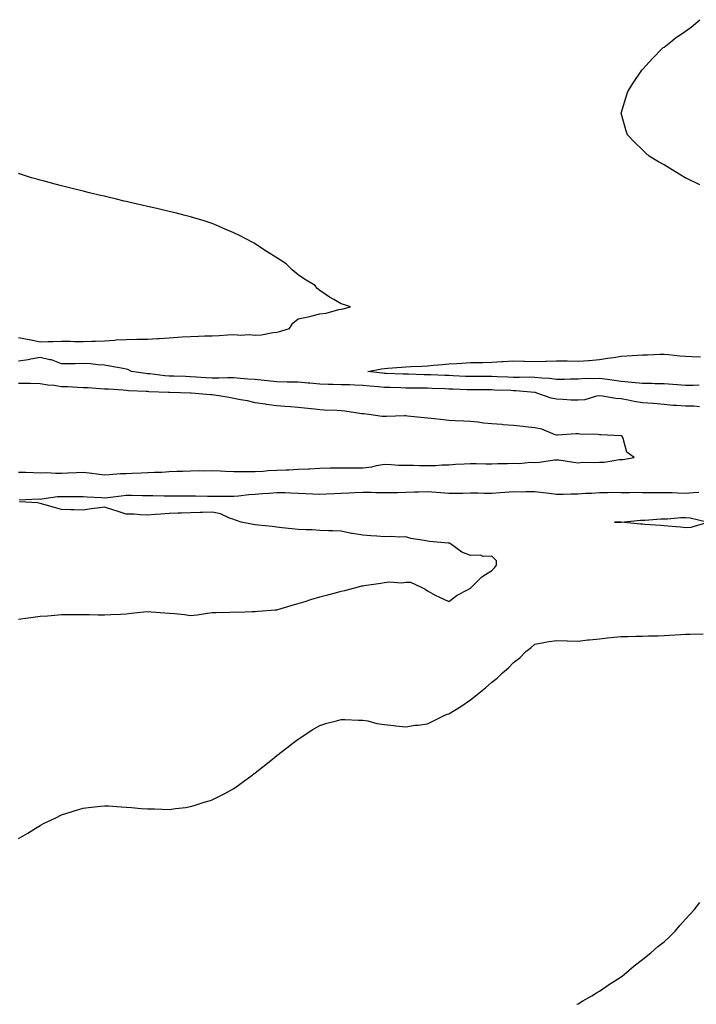
# Model space of a CAD drawing. Units: inches. Extents: x 1023923 to 1026563, y 7303178 to 7305818.
# Drawn here: x 1025269 to 1025583, y 7303178 to 7303635 of the extents above; entities that cross this region are included whole.
import ezdxf

# ---------------------------------------------------------------- set-up
doc = ezdxf.new("R2010")
doc.units = ezdxf.units.IN
doc.header["$MEASUREMENT"] = 0
doc.layers.add('Contour_10237303', color=7, linetype='Continuous', true_color=0xb063be)

msp = doc.modelspace()

# ---------------------------------------------------------------- linework, layer by layer
at = {"layer": 'Contour_10237303'}
for points in [[(1025584.69, 7303558.56, 3191), (1025578.3, 7303561.66, 3191), (1025578.05, 7303561.79, 3191), (1025577.95, 7303561.83, 3191), (1025577.78, 7303561.92, 3191), (1025571.74, 7303565.6, 3191), (1025568.05, 7303567.88, 3191), (1025565.49, 7303569.36, 3191), (1025561.12, 7303571.92, 3191), (1025559.53, 7303573.39, 3191), (1025558.05, 7303574.9, 3191), (1025554.44, 7303578.31, 3191), (1025550.98, 7303581.92, 3191), (1025550.3, 7303584.18, 3191), (1025548.05, 7303591.92, 3191), (1025550.41, 7303599.55, 3191), (1025551.17, 7303601.92, 3191), (1025553.79, 7303606.19, 3191), (1025557.09, 7303610.96, 3191), (1025557.74, 7303611.92, 3191), (1025557.89, 7303612.08, 3191), (1025558.05, 7303612.2, 3191), (1025562.62, 7303617.35, 3191), (1025567.13, 7303621.92, 3191), (1025567.62, 7303622.35, 3191), (1025568.05, 7303622.63, 3191), (1025571.23, 7303625.1, 3191), (1025573.26, 7303626.71, 3191), (1025578.05, 7303629.98, 3191), (1025579.14, 7303630.83, 3191), (1025580.55, 7303631.92, 3191), (1025584.63, 7303635.34, 3191)], [(1025268.05, 7303487.72, 3192), (1025272.99, 7303486.86, 3192), (1025273.17, 7303486.79, 3192), (1025278.05, 7303485.69, 3192), (1025281.92, 7303485.8, 3192), (1025284.05, 7303485.91, 3192), (1025288.05, 7303486.01, 3192), (1025292.15, 7303486.01, 3192), (1025294.03, 7303485.94, 3192), (1025298.05, 7303485.94, 3192), (1025302.21, 7303486.09, 3192), (1025303.89, 7303486.08, 3192), (1025308.05, 7303486.24, 3192), (1025312.66, 7303486.52, 3192), (1025313.4, 7303486.58, 3192), (1025318.05, 7303486.86, 3192), (1025323.03, 7303486.9, 3192), (1025323.07, 7303486.91, 3192), (1025328.05, 7303486.94, 3192), (1025332.68, 7303487.3, 3192), (1025333.4, 7303487.28, 3192), (1025338.05, 7303487.58, 3192), (1025342.07, 7303487.9, 3192), (1025344.09, 7303487.96, 3192), (1025348.05, 7303488.24, 3192), (1025351.7, 7303488.27, 3192), (1025354.65, 7303488.51, 3192), (1025358.05, 7303488.54, 3192), (1025361.35, 7303488.62, 3192), (1025365.1, 7303488.96, 3192), (1025368.05, 7303489.05, 3192), (1025371.16, 7303488.81, 3192), (1025375.3, 7303489.17, 3192), (1025378.05, 7303488.87, 3192), (1025380.96, 7303489, 3192), (1025386.19, 7303490.06, 3192), (1025388.05, 7303490.18, 3192), (1025389.38, 7303490.58, 3192), (1025393.99, 7303491.92, 3192), (1025395.57, 7303494.39, 3192), (1025398.05, 7303496.46, 3192), (1025402.6, 7303497.38, 3192), (1025403.83, 7303497.69, 3192), (1025408.05, 7303498.65, 3192), (1025410.96, 7303499, 3192), (1025416.84, 7303500.72, 3192), (1025418.05, 7303500.9, 3192), (1025418.95, 7303501.03, 3192), (1025422.31, 7303501.92, 3192), (1025419.14, 7303503.01, 3192), (1025418.05, 7303503.38, 3192), (1025414.63, 7303505.34, 3192), (1025412.58, 7303506.45, 3192), (1025408.05, 7303509.54, 3192), (1025406.76, 7303510.63, 3192), (1025405.84, 7303511.92, 3192), (1025400.9, 7303514.77, 3192), (1025398.05, 7303516.82, 3192), (1025395.26, 7303519.13, 3192), (1025392.39, 7303521.92, 3192), (1025389.73, 7303523.6, 3192), (1025388.05, 7303524.71, 3192), (1025383.64, 7303527.5, 3192), (1025380.06, 7303529.9, 3192), (1025378.05, 7303531.25, 3192), (1025377.64, 7303531.5, 3192), (1025376.98, 7303531.92, 3192), (1025371, 7303534.87, 3192), (1025368.05, 7303536.37, 3192), (1025364.16, 7303538.03, 3192), (1025360.26, 7303539.7, 3192), (1025358.05, 7303540.65, 3192), (1025357.09, 7303540.97, 3192), (1025354.3, 7303541.92, 3192), (1025349.5, 7303543.38, 3192), (1025348.05, 7303543.8, 3192), (1025345.55, 7303544.42, 3192), (1025341.55, 7303545.42, 3192), (1025338.05, 7303546.31, 3192), (1025333.5, 7303547.36, 3192), (1025332.33, 7303547.63, 3192), (1025328.05, 7303548.62, 3192), (1025325.35, 7303549.23, 3192), (1025319.38, 7303550.6, 3192), (1025318.05, 7303550.9, 3192), (1025317.23, 7303551.09, 3192), (1025313.6, 7303551.92, 3192), (1025309.16, 7303553.03, 3192), (1025308.05, 7303553.31, 3192), (1025306.23, 7303553.74, 3192), (1025301.06, 7303554.93, 3192), (1025298.05, 7303555.65, 3192), (1025293.05, 7303556.92, 3192), (1025288.05, 7303558.2, 3192), (1025285.12, 7303558.98, 3192), (1025279.5, 7303560.47, 3192), (1025278.05, 7303560.86, 3192), (1025277.21, 7303561.08, 3192), (1025274.09, 7303561.92, 3192), (1025269.53, 7303563.39, 3192), (1025268.05, 7303563.9, 3192)], [(1025584.38, 7303465.6, 3191), (1025581.6, 7303465.47, 3191), (1025578.05, 7303465.42, 3191), (1025574.3, 7303465.66, 3191), (1025572.07, 7303465.94, 3191), (1025568.05, 7303466.18, 3191), (1025563.73, 7303466.24, 3191), (1025562.42, 7303466.3, 3191), (1025558.05, 7303466.35, 3191), (1025553.13, 7303466.84, 3191), (1025552.99, 7303466.86, 3191), (1025548.05, 7303467.32, 3191), (1025543.97, 7303467.84, 3191), (1025541.76, 7303468.22, 3191), (1025538.05, 7303468.73, 3191), (1025534.59, 7303468.46, 3191), (1025531.31, 7303468.66, 3191), (1025528.05, 7303468.33, 3191), (1025524.51, 7303468.38, 3191), (1025521.74, 7303468.23, 3191), (1025518.05, 7303468.27, 3191), (1025514.87, 7303468.73, 3191), (1025511.17, 7303468.8, 3191), (1025508.05, 7303469.16, 3191), (1025505.37, 7303469.25, 3191), (1025500.86, 7303469.11, 3191), (1025498.05, 7303469.2, 3191), (1025495.41, 7303469.28, 3191), (1025490.49, 7303469.48, 3191), (1025488.05, 7303469.57, 3191), (1025485.71, 7303469.58, 3191), (1025480.39, 7303469.57, 3191), (1025478.05, 7303469.58, 3191), (1025475.8, 7303469.67, 3191), (1025470.02, 7303469.95, 3191), (1025468.05, 7303470.03, 3191), (1025466.23, 7303470.09, 3191), (1025459.61, 7303470.36, 3191), (1025458.05, 7303470.42, 3191), (1025456.57, 7303470.45, 3191), (1025449.3, 7303470.68, 3191), (1025448.05, 7303470.7, 3191), (1025446.86, 7303470.74, 3191), (1025438.93, 7303471.03, 3191), (1025438.05, 7303471.06, 3191), (1025437.27, 7303471.14, 3191), (1025430.45, 7303471.92, 3191), (1025436.74, 7303473.22, 3191), (1025438.05, 7303473.36, 3191), (1025439.63, 7303473.5, 3191), (1025446.06, 7303473.92, 3191), (1025448.05, 7303474.11, 3191), (1025450.3, 7303474.18, 3191), (1025455.49, 7303474.47, 3191), (1025458.05, 7303474.54, 3191), (1025460.96, 7303474.83, 3191), (1025464.87, 7303475.11, 3191), (1025468.05, 7303475.45, 3191), (1025471.8, 7303475.67, 3191), (1025474.1, 7303475.87, 3191), (1025478.05, 7303476.09, 3191), (1025482.31, 7303476.18, 3191), (1025483.79, 7303476.18, 3191), (1025488.05, 7303476.28, 3191), (1025492.7, 7303476.57, 3191), (1025493.34, 7303476.62, 3191), (1025498.05, 7303476.91, 3191), (1025502.91, 7303476.78, 3191), (1025503.21, 7303476.76, 3191), (1025508.05, 7303476.63, 3191), (1025512.91, 7303476.77, 3191), (1025513.19, 7303476.78, 3191), (1025518.05, 7303476.94, 3191), (1025522.97, 7303476.85, 3191), (1025523.13, 7303476.84, 3191), (1025528.05, 7303476.74, 3191), (1025532.87, 7303477.09, 3191), (1025533.25, 7303477.11, 3191), (1025538.05, 7303477.43, 3191), (1025541.8, 7303478.18, 3191), (1025544.55, 7303478.41, 3191), (1025548.05, 7303479, 3191), (1025550.76, 7303479.21, 3191), (1025555.61, 7303479.47, 3191), (1025558.05, 7303479.65, 3191), (1025560.3, 7303479.68, 3191), (1025566.14, 7303480, 3191), (1025568.05, 7303480.02, 3191), (1025570.1, 7303479.87, 3191), (1025575.32, 7303479.19, 3191), (1025578.05, 7303479.01, 3191), (1025581, 7303478.96, 3191), (1025584.92, 7303478.8, 3191)], [(1025584.42, 7303455.55, 3192), (1025581.88, 7303455.75, 3192), (1025578.05, 7303455.78, 3192), (1025573.83, 7303456.15, 3192), (1025572.31, 7303456.18, 3192), (1025568.05, 7303456.6, 3192), (1025563.13, 7303457, 3192), (1025562.97, 7303457.01, 3192), (1025558.05, 7303457.4, 3192), (1025554.16, 7303458.03, 3192), (1025551.37, 7303458.6, 3192), (1025548.05, 7303459.19, 3192), (1025545.55, 7303459.43, 3192), (1025539.48, 7303460.49, 3192), (1025538.05, 7303460.66, 3192), (1025536.6, 7303460.47, 3192), (1025531.16, 7303458.8, 3192), (1025528.05, 7303458.55, 3192), (1025524.81, 7303458.67, 3192), (1025520.98, 7303458.99, 3192), (1025518.05, 7303459.11, 3192), (1025515.63, 7303459.51, 3192), (1025508.97, 7303461.92, 3192), (1025508.23, 7303462.1, 3192), (1025508.05, 7303462.12, 3192), (1025507.84, 7303462.13, 3192), (1025499.12, 7303462.99, 3192), (1025498.05, 7303463.02, 3192), (1025496.9, 7303463.07, 3192), (1025489.42, 7303463.29, 3192), (1025488.05, 7303463.34, 3192), (1025486.62, 7303463.35, 3192), (1025479.53, 7303463.4, 3192), (1025478.05, 7303463.4, 3192), (1025476.49, 7303463.47, 3192), (1025469.87, 7303463.73, 3192), (1025468.05, 7303463.8, 3192), (1025466.1, 7303463.87, 3192), (1025460.2, 7303464.08, 3192), (1025458.05, 7303464.16, 3192), (1025455.78, 7303464.19, 3192), (1025450.32, 7303464.19, 3192), (1025448.05, 7303464.22, 3192), (1025445.67, 7303464.3, 3192), (1025440.57, 7303464.44, 3192), (1025438.05, 7303464.53, 3192), (1025435.16, 7303464.81, 3192), (1025431.27, 7303465.13, 3192), (1025428.05, 7303465.46, 3192), (1025424.4, 7303465.57, 3192), (1025421.8, 7303465.67, 3192), (1025418.05, 7303465.79, 3192), (1025414.05, 7303465.93, 3192), (1025412.09, 7303465.96, 3192), (1025408.05, 7303466.12, 3192), (1025403.48, 7303466.48, 3192), (1025402.66, 7303466.52, 3192), (1025398.05, 7303466.92, 3192), (1025393.17, 7303467.04, 3192), (1025392.93, 7303467.04, 3192), (1025388.05, 7303467.15, 3192), (1025383.69, 7303467.55, 3192), (1025382.23, 7303467.75, 3192), (1025378.05, 7303468.16, 3192), (1025374.55, 7303468.42, 3192), (1025371.23, 7303468.74, 3192), (1025368.05, 7303468.98, 3192), (1025365.16, 7303469.02, 3192), (1025361.1, 7303468.87, 3192), (1025358.05, 7303468.9, 3192), (1025355.18, 7303469.05, 3192), (1025350.63, 7303469.34, 3192), (1025348.05, 7303469.48, 3192), (1025345.67, 7303469.55, 3192), (1025340.26, 7303469.71, 3192), (1025338.05, 7303469.77, 3192), (1025336.06, 7303469.93, 3192), (1025329.14, 7303470.83, 3192), (1025328.05, 7303470.92, 3192), (1025327.13, 7303471, 3192), (1025320.49, 7303471.92, 3192), (1025318.93, 7303472.79, 3192), (1025318.05, 7303473.04, 3192), (1025316.7, 7303473.27, 3192), (1025310.57, 7303474.44, 3192), (1025308.05, 7303474.83, 3192), (1025304.94, 7303475.04, 3192), (1025301.59, 7303475.46, 3192), (1025298.05, 7303475.65, 3192), (1025294.42, 7303475.54, 3192), (1025291.7, 7303475.56, 3192), (1025288.05, 7303475.46, 3192), (1025283.4, 7303477.28, 3192), (1025282.64, 7303477.33, 3192), (1025278.05, 7303478.44, 3192), (1025273.83, 7303477.71, 3192), (1025272.62, 7303477.35, 3192), (1025268.05, 7303476.74, 3192)], [(1025268.05, 7303425.15, 3193), (1025271.25, 7303425.13, 3193), (1025275.04, 7303424.94, 3193), (1025278.05, 7303424.91, 3193), (1025281.08, 7303424.94, 3193), (1025285.34, 7303424.63, 3193), (1025288.05, 7303424.66, 3193), (1025291.04, 7303424.91, 3193), (1025295.02, 7303424.95, 3193), (1025298.05, 7303425.24, 3193), (1025300.96, 7303424.84, 3193), (1025305.67, 7303424.31, 3193), (1025308.05, 7303423.99, 3193), (1025310.16, 7303424.02, 3193), (1025315.47, 7303424.49, 3193), (1025318.05, 7303424.52, 3193), (1025320.8, 7303424.67, 3193), (1025325.12, 7303424.84, 3193), (1025328.05, 7303425.03, 3193), (1025331.29, 7303425.17, 3193), (1025334.73, 7303425.24, 3193), (1025338.05, 7303425.41, 3193), (1025341.68, 7303425.56, 3193), (1025344.38, 7303425.59, 3193), (1025348.05, 7303425.77, 3193), (1025352.01, 7303425.88, 3193), (1025354.12, 7303425.86, 3193), (1025358.05, 7303425.99, 3193), (1025361.94, 7303425.81, 3193), (1025364.26, 7303425.7, 3193), (1025368.05, 7303425.52, 3193), (1025371.68, 7303425.55, 3193), (1025374.51, 7303425.46, 3193), (1025378.05, 7303425.47, 3193), (1025381.76, 7303425.63, 3193), (1025384.03, 7303425.94, 3193), (1025388.05, 7303426.09, 3193), (1025392.41, 7303426.28, 3193), (1025393.67, 7303426.3, 3193), (1025398.05, 7303426.5, 3193), (1025402.87, 7303426.74, 3193), (1025403.23, 7303426.73, 3193), (1025408.05, 7303427.03, 3193), (1025412.87, 7303427.11, 3193), (1025413.25, 7303427.11, 3193), (1025418.05, 7303427.17, 3193), (1025422.74, 7303427.23, 3193), (1025423.34, 7303427.21, 3193), (1025428.05, 7303427.26, 3193), (1025432.25, 7303427.72, 3193), (1025434.44, 7303428.31, 3193), (1025438.05, 7303428.83, 3193), (1025441.21, 7303428.77, 3193), (1025444.59, 7303428.46, 3193), (1025448.05, 7303428.4, 3193), (1025451.57, 7303428.39, 3193), (1025454.38, 7303428.25, 3193), (1025458.05, 7303428.25, 3193), (1025461.76, 7303428.2, 3193), (1025464.73, 7303428.6, 3193), (1025468.05, 7303428.54, 3193), (1025471.16, 7303428.81, 3193), (1025475.16, 7303429.04, 3193), (1025478.05, 7303429.27, 3193), (1025480.75, 7303429.23, 3193), (1025485.22, 7303429.1, 3193), (1025488.05, 7303429.06, 3193), (1025490.76, 7303429.21, 3193), (1025495.3, 7303429.17, 3193), (1025498.05, 7303429.29, 3193), (1025500.75, 7303429.22, 3193), (1025505.9, 7303429.78, 3193), (1025508.05, 7303429.7, 3193), (1025510.22, 7303429.75, 3193), (1025517.05, 7303430.93, 3193), (1025518.05, 7303430.96, 3193), (1025519.12, 7303430.85, 3193), (1025525.88, 7303429.75, 3193), (1025528.05, 7303429.55, 3193), (1025530.14, 7303429.83, 3193), (1025535.73, 7303429.59, 3193), (1025538.05, 7303429.81, 3193), (1025540.16, 7303429.81, 3193), (1025547.25, 7303431.13, 3193), (1025548.05, 7303431.12, 3193), (1025548.83, 7303431.13, 3193), (1025554.14, 7303431.92, 3193), (1025550.65, 7303434.51, 3193), (1025549.09, 7303440.88, 3193), (1025548.58, 7303441.92, 3193), (1025548.19, 7303442.05, 3193), (1025548.05, 7303442.09, 3193), (1025547.87, 7303442.1, 3193), (1025538.64, 7303442.51, 3193), (1025538.05, 7303442.54, 3193), (1025537.35, 7303442.63, 3193), (1025528.95, 7303442.82, 3193), (1025528.05, 7303442.96, 3193), (1025527.03, 7303442.93, 3193), (1025518.46, 7303442.34, 3193), (1025518.05, 7303442.32, 3193), (1025517.48, 7303442.49, 3193), (1025511.29, 7303445.16, 3193), (1025508.05, 7303445.84, 3193), (1025503.69, 7303446.28, 3193), (1025502.58, 7303446.45, 3193), (1025498.05, 7303446.85, 3193), (1025493.32, 7303447.2, 3193), (1025492.68, 7303447.29, 3193), (1025488.05, 7303447.67, 3193), (1025484.12, 7303447.98, 3193), (1025481.55, 7303448.43, 3193), (1025478.05, 7303448.77, 3193), (1025475.06, 7303448.93, 3193), (1025470.98, 7303448.99, 3193), (1025468.05, 7303449.15, 3193), (1025465.57, 7303449.43, 3193), (1025459.87, 7303450.11, 3193), (1025458.05, 7303450.33, 3193), (1025456.6, 7303450.47, 3193), (1025448.77, 7303451.2, 3193), (1025448.05, 7303451.28, 3193), (1025447.42, 7303451.29, 3193), (1025439.01, 7303450.96, 3193), (1025438.05, 7303450.97, 3193), (1025437.11, 7303450.98, 3193), (1025430.82, 7303451.92, 3193), (1025428.32, 7303452.2, 3193), (1025428.05, 7303452.25, 3193), (1025427.66, 7303452.3, 3193), (1025419.65, 7303453.52, 3193), (1025418.05, 7303453.72, 3193), (1025416.17, 7303453.8, 3193), (1025410.14, 7303454.01, 3193), (1025408.05, 7303454.09, 3193), (1025405.61, 7303454.36, 3193), (1025400.96, 7303454.84, 3193), (1025398.05, 7303455.16, 3193), (1025394.5, 7303455.46, 3193), (1025391.74, 7303455.62, 3193), (1025388.05, 7303455.96, 3193), (1025383.32, 7303456.64, 3193), (1025382.84, 7303456.71, 3193), (1025378.05, 7303457.43, 3193), (1025374.4, 7303458.26, 3193), (1025371.19, 7303458.79, 3193), (1025368.05, 7303459.43, 3193), (1025366, 7303459.87, 3193), (1025359.09, 7303460.89, 3193), (1025358.05, 7303461.09, 3193), (1025357.27, 7303461.15, 3193), (1025348.3, 7303461.92, 3193), (1025348.05, 7303461.93, 3193), (1025338.32, 7303462.18, 3193), (1025338.05, 7303462.19, 3193), (1025337.76, 7303462.21, 3193), (1025328.67, 7303462.55, 3193), (1025328.05, 7303462.6, 3193), (1025327.31, 7303462.66, 3193), (1025319.14, 7303463.01, 3193), (1025318.05, 7303463.11, 3193), (1025316.76, 7303463.2, 3193), (1025309.81, 7303463.67, 3193), (1025308.05, 7303463.79, 3193), (1025306.08, 7303463.89, 3193), (1025300.39, 7303464.27, 3193), (1025298.05, 7303464.4, 3193), (1025295.49, 7303464.48, 3193), (1025290.86, 7303464.74, 3193), (1025288.05, 7303464.82, 3193), (1025284.61, 7303465.36, 3193), (1025281.66, 7303465.52, 3193), (1025278.05, 7303466.25, 3193), (1025273.67, 7303466.3, 3193), (1025272.44, 7303466.31, 3193), (1025268.05, 7303466.35, 3193)], [(1025268.42, 7303412.28, 3192), (1025277.25, 7303412.71, 3192), (1025278.05, 7303412.7, 3192), (1025278.87, 7303412.73, 3192), (1025286.16, 7303413.8, 3192), (1025288.05, 7303413.86, 3192), (1025290, 7303413.87, 3192), (1025296.08, 7303413.89, 3192), (1025298.05, 7303413.9, 3192), (1025299.89, 7303413.76, 3192), (1025306.62, 7303413.35, 3192), (1025308.05, 7303413.24, 3192), (1025309.53, 7303413.39, 3192), (1025315.75, 7303414.22, 3192), (1025318.05, 7303414.46, 3192), (1025320.59, 7303414.47, 3192), (1025325.67, 7303414.29, 3192), (1025328.05, 7303414.3, 3192), (1025330.43, 7303414.3, 3192), (1025335.75, 7303414.23, 3192), (1025340.35, 7303414.23, 3192), (1025345.82, 7303414.15, 3192), (1025348.05, 7303414.15, 3192), (1025350.24, 7303414.12, 3192), (1025355.94, 7303414.03, 3192), (1025358.05, 7303414, 3192), (1025360.12, 7303413.98, 3192), (1025365.9, 7303414.07, 3192), (1025368.05, 7303414.05, 3192), (1025370.32, 7303414.2, 3192), (1025375.12, 7303414.85, 3192), (1025378.05, 7303415.01, 3192), (1025381.39, 7303415.26, 3192), (1025384.51, 7303415.46, 3192), (1025388.05, 7303415.74, 3192), (1025391.78, 7303415.66, 3192), (1025394.46, 7303415.51, 3192), (1025398.05, 7303415.44, 3192), (1025401.43, 7303415.3, 3192), (1025404.85, 7303415.11, 3192), (1025408.05, 7303414.99, 3192), (1025411.21, 7303415.08, 3192), (1025414.69, 7303415.27, 3192), (1025418.05, 7303415.38, 3192), (1025421.68, 7303415.55, 3192), (1025424.24, 7303415.73, 3192), (1025428.05, 7303415.9, 3192), (1025431.98, 7303415.85, 3192), (1025434.16, 7303415.8, 3192), (1025438.05, 7303415.74, 3192), (1025441.92, 7303415.79, 3192), (1025444.18, 7303415.8, 3192), (1025448.05, 7303415.85, 3192), (1025452.13, 7303415.99, 3192), (1025453.89, 7303416.07, 3192), (1025458.05, 7303416.23, 3192), (1025464.28, 7303415.69, 3192), (1025468.05, 7303415.37, 3192), (1025471.6, 7303415.46, 3192), (1025474.5, 7303415.47, 3192), (1025478.05, 7303415.58, 3192), (1025481.68, 7303415.54, 3192), (1025484.48, 7303415.49, 3192), (1025488.05, 7303415.46, 3192), (1025491.86, 7303415.73, 3192), (1025494.09, 7303415.88, 3192), (1025498.05, 7303416.16, 3192), (1025502.23, 7303416.1, 3192), (1025503.77, 7303416.19, 3192), (1025508.05, 7303416.15, 3192), (1025511.9, 7303415.78, 3192), (1025514.61, 7303415.35, 3192), (1025518.05, 7303414.98, 3192), (1025521.14, 7303415.01, 3192), (1025524.85, 7303415.12, 3192), (1025528.05, 7303415.15, 3192), (1025531.51, 7303415.39, 3192), (1025534.51, 7303415.46, 3192), (1025538.05, 7303415.72, 3192), (1025541.82, 7303415.68, 3192), (1025544.14, 7303415.83, 3192), (1025548.05, 7303415.8, 3192), (1025551.9, 7303415.78, 3192), (1025554.14, 7303415.83, 3192), (1025558.05, 7303415.8, 3192), (1025561.94, 7303415.8, 3192), (1025564.2, 7303415.77, 3192), (1025568.05, 7303415.77, 3192), (1025571.8, 7303415.68, 3192), (1025574.44, 7303415.52, 3192), (1025578.05, 7303415.44, 3192), (1025581.78, 7303415.65, 3192), (1025584.12, 7303415.85, 3192)], [(1025268.05, 7303356.85, 3192), (1025272.52, 7303357.45, 3192), (1025273.75, 7303357.62, 3192), (1025278.05, 7303358.21, 3192), (1025281.49, 7303358.48, 3192), (1025284.94, 7303358.8, 3192), (1025288.05, 7303359.07, 3192), (1025290.86, 7303359.1, 3192), (1025295.22, 7303359.08, 3192), (1025298.05, 7303359.11, 3192), (1025300.9, 7303359.07, 3192), (1025305.12, 7303358.98, 3192), (1025308.05, 7303358.93, 3192), (1025310.9, 7303359.08, 3192), (1025315.41, 7303359.29, 3192), (1025318.05, 7303359.43, 3192), (1025320.35, 7303359.63, 3192), (1025326.35, 7303360.23, 3192), (1025328.05, 7303360.38, 3192), (1025329.73, 7303360.24, 3192), (1025336.02, 7303359.89, 3192), (1025338.05, 7303359.72, 3192), (1025340.51, 7303359.45, 3192), (1025345.12, 7303359, 3192), (1025348.05, 7303358.67, 3192), (1025351.06, 7303358.92, 3192), (1025355.88, 7303359.74, 3192), (1025358.05, 7303359.96, 3192), (1025359.96, 7303360.01, 3192), (1025366.31, 7303360.19, 3192), (1025368.05, 7303360.23, 3192), (1025369.75, 7303360.21, 3192), (1025376.57, 7303360.44, 3192), (1025378.05, 7303360.42, 3192), (1025379.42, 7303360.54, 3192), (1025387.37, 7303361.25, 3192), (1025388.05, 7303361.3, 3192), (1025388.52, 7303361.45, 3192), (1025390.12, 7303361.92, 3192), (1025396.31, 7303363.67, 3192), (1025398.05, 7303364.18, 3192), (1025401.29, 7303365.17, 3192), (1025403.97, 7303366.01, 3192), (1025408.05, 7303367.24, 3192), (1025411.74, 7303368.24, 3192), (1025415.34, 7303369.2, 3192), (1025418.05, 7303369.93, 3192), (1025419.77, 7303370.21, 3192), (1025426, 7303371.92, 3192), (1025427.64, 7303372.34, 3192), (1025428.05, 7303372.44, 3192), (1025428.67, 7303372.55, 3192), (1025436.39, 7303373.59, 3192), (1025438.05, 7303373.94, 3192), (1025440.34, 7303374.21, 3192), (1025446.19, 7303373.78, 3192), (1025448.05, 7303374.09, 3192), (1025450.2, 7303374.07, 3192), (1025454.92, 7303371.92, 3192), (1025457.03, 7303370.89, 3192), (1025458.05, 7303370, 3192), (1025462.01, 7303367.96, 3192), (1025463.34, 7303367.22, 3192), (1025468.05, 7303365.15, 3192), (1025471.94, 7303368.03, 3192), (1025476.66, 7303370.53, 3192), (1025478.05, 7303371.33, 3192), (1025478.34, 7303371.63, 3192), (1025478.66, 7303371.92, 3192), (1025483.36, 7303376.62, 3192), (1025488.05, 7303379.55, 3192), (1025489.18, 7303380.79, 3192), (1025490.12, 7303381.92, 3192), (1025490.1, 7303383.97, 3192), (1025488.05, 7303386.19, 3192), (1025483.91, 7303386.05, 3192), (1025482.7, 7303386.58, 3192), (1025478.05, 7303386.53, 3192), (1025474.09, 7303387.96, 3192), (1025468.85, 7303391.92, 3192), (1025468.26, 7303392.13, 3192), (1025468.05, 7303392.16, 3192), (1025467.76, 7303392.2, 3192), (1025459.05, 7303392.93, 3192), (1025458.05, 7303393.06, 3192), (1025456.53, 7303393.43, 3192), (1025450.43, 7303394.3, 3192), (1025448.05, 7303395.06, 3192), (1025445, 7303394.96, 3192), (1025441.39, 7303395.26, 3192), (1025438.05, 7303395.16, 3192), (1025434.59, 7303395.39, 3192), (1025431.74, 7303395.62, 3192), (1025428.05, 7303395.84, 3192), (1025423.32, 7303396.65, 3192), (1025422.82, 7303396.68, 3192), (1025418.05, 7303397.73, 3192), (1025414.1, 7303397.97, 3192), (1025412.03, 7303397.95, 3192), (1025408.05, 7303398.14, 3192), (1025404.53, 7303398.4, 3192), (1025401.64, 7303398.33, 3192), (1025398.05, 7303398.55, 3192), (1025395, 7303398.86, 3192), (1025390.59, 7303399.38, 3192), (1025388.05, 7303399.65, 3192), (1025386, 7303399.88, 3192), (1025379.36, 7303400.62, 3192), (1025378.05, 7303400.76, 3192), (1025377.03, 7303400.9, 3192), (1025371.45, 7303401.92, 3192), (1025368.93, 7303402.8, 3192), (1025368.05, 7303403.23, 3192), (1025366.14, 7303403.84, 3192), (1025361.9, 7303405.78, 3192), (1025358.05, 7303406.59, 3192), (1025353.52, 7303406.44, 3192), (1025352.54, 7303406.41, 3192), (1025348.05, 7303406.27, 3192), (1025343.83, 7303406.13, 3192), (1025342.21, 7303406.09, 3192), (1025338.05, 7303405.95, 3192), (1025334.24, 7303405.72, 3192), (1025331.6, 7303405.48, 3192), (1025328.05, 7303405.24, 3192), (1025324.65, 7303405.32, 3192), (1025321.8, 7303405.67, 3192), (1025318.05, 7303405.74, 3192), (1025313.38, 7303407.25, 3192), (1025312.41, 7303407.55, 3192), (1025308.05, 7303408.94, 3192), (1025304.57, 7303408.44, 3192), (1025301.9, 7303408.08, 3192), (1025298.05, 7303407.52, 3192), (1025293.77, 7303407.63, 3192), (1025292.33, 7303407.64, 3192), (1025288.05, 7303407.76, 3192), (1025284.85, 7303408.73, 3192), (1025279.85, 7303410.11, 3192), (1025278.05, 7303410.64, 3192), (1025276.98, 7303410.85, 3192), (1025268.56, 7303411.41, 3192)], [(1025587.76, 7303401.62, 3191), (1025580.53, 7303399.45, 3191), (1025578.05, 7303399.39, 3191), (1025575.71, 7303399.58, 3191), (1025569.85, 7303400.11, 3191), (1025568.05, 7303400.26, 3191), (1025566.49, 7303400.35, 3191), (1025559.05, 7303400.92, 3191), (1025558.05, 7303400.98, 3191), (1025557.15, 7303401.03, 3191), (1025548.09, 7303401.88, 3191), (1025548.01, 7303401.88, 3191), (1025545.04, 7303401.92, 3191), (1025548.01, 7303401.96, 3191), (1025548.09, 7303401.96, 3191), (1025557.11, 7303402.85, 3191), (1025558.05, 7303402.92, 3191), (1025559.07, 7303402.95, 3191), (1025566.45, 7303403.53, 3191), (1025568.05, 7303403.57, 3191), (1025569.69, 7303403.57, 3191), (1025575.88, 7303404.09, 3191), (1025578.05, 7303404.09, 3191), (1025580.12, 7303403.99, 3191), (1025587.84, 7303402.13, 3191)], [(1025268.05, 7303254.95, 3191), (1025272.46, 7303257.51, 3191), (1025275.75, 7303259.62, 3191), (1025278.05, 7303261.06, 3191), (1025278.62, 7303261.35, 3191), (1025279.61, 7303261.92, 3191), (1025285.34, 7303264.63, 3191), (1025288.05, 7303266.01, 3191), (1025292.6, 7303267.38, 3191), (1025293.95, 7303267.82, 3191), (1025298.05, 7303269.13, 3191), (1025300.59, 7303269.38, 3191), (1025306.12, 7303269.99, 3191), (1025308.05, 7303270.2, 3191), (1025309.85, 7303270.13, 3191), (1025315.84, 7303269.72, 3191), (1025318.05, 7303269.63, 3191), (1025320.53, 7303269.44, 3191), (1025325.1, 7303268.98, 3191), (1025328.05, 7303268.8, 3191), (1025331.23, 7303268.75, 3191), (1025334.71, 7303268.59, 3191), (1025338.05, 7303268.55, 3191), (1025341.04, 7303268.93, 3191), (1025345.61, 7303269.48, 3191), (1025348.05, 7303269.82, 3191), (1025349.61, 7303270.35, 3191), (1025354.4, 7303271.92, 3191), (1025357.25, 7303272.73, 3191), (1025358.05, 7303272.97, 3191), (1025360.24, 7303274.1, 3191), (1025363.99, 7303275.99, 3191), (1025368.05, 7303278.2, 3191), (1025370.24, 7303279.73, 3191), (1025373.26, 7303281.92, 3191), (1025376.04, 7303283.93, 3191), (1025378.05, 7303285.45, 3191), (1025381.66, 7303288.31, 3191), (1025386.12, 7303291.92, 3191), (1025387.17, 7303292.8, 3191), (1025388.05, 7303293.54, 3191), (1025392.8, 7303297.18, 3191), (1025394.96, 7303298.83, 3191), (1025398.05, 7303301.19, 3191), (1025398.5, 7303301.47, 3191), (1025399.3, 7303301.92, 3191), (1025404.46, 7303305.5, 3191), (1025408.05, 7303307.47, 3191), (1025411.37, 7303308.61, 3191), (1025415.75, 7303309.63, 3191), (1025418.05, 7303310.29, 3191), (1025419.63, 7303310.34, 3191), (1025426.1, 7303309.96, 3191), (1025428.05, 7303310.02, 3191), (1025430.35, 7303309.62, 3191), (1025434.61, 7303308.48, 3191), (1025438.05, 7303308.01, 3191), (1025442.44, 7303307.53, 3191), (1025443.44, 7303307.32, 3191), (1025448.05, 7303306.91, 3191), (1025452.39, 7303307.58, 3191), (1025453.83, 7303307.7, 3191), (1025458.05, 7303308.29, 3191), (1025460.51, 7303309.45, 3191), (1025465.47, 7303311.92, 3191), (1025467.29, 7303312.69, 3191), (1025468.05, 7303312.97, 3191), (1025470.8, 7303314.67, 3191), (1025473.62, 7303316.34, 3191), (1025478.05, 7303319.43, 3191), (1025479.53, 7303320.45, 3191), (1025481.12, 7303321.92, 3191), (1025485.04, 7303324.93, 3191), (1025488.05, 7303327.69, 3191), (1025490.51, 7303329.47, 3191), (1025492.91, 7303331.92, 3191), (1025495.73, 7303334.25, 3191), (1025498.05, 7303336.69, 3191), (1025501.02, 7303338.94, 3191), (1025503.85, 7303341.92, 3191), (1025506.23, 7303343.74, 3191), (1025508.05, 7303345.28, 3191), (1025512.13, 7303346, 3191), (1025513.58, 7303346.39, 3191), (1025518.05, 7303347.03, 3191), (1025522.95, 7303346.82, 3191), (1025523.13, 7303346.84, 3191), (1025528.05, 7303346.68, 3191), (1025532.66, 7303347.31, 3191), (1025533.44, 7303347.31, 3191), (1025538.05, 7303347.82, 3191), (1025541.8, 7303348.17, 3191), (1025544.61, 7303348.48, 3191), (1025548.05, 7303348.8, 3191), (1025551.14, 7303348.83, 3191), (1025555.06, 7303348.92, 3191), (1025558.05, 7303348.94, 3191), (1025560.84, 7303349.13, 3191), (1025565.3, 7303349.17, 3191), (1025568.05, 7303349.33, 3191), (1025570.45, 7303349.52, 3191), (1025575.86, 7303349.73, 3191), (1025578.05, 7303349.89, 3191), (1025579.98, 7303349.99, 3191), (1025586.21, 7303350.08, 3191)], [(1025527.57, 7303178, 3190), (1025528.05, 7303178.27, 3190), (1025530.34, 7303179.63, 3190), (1025534.44, 7303181.92, 3190), (1025536.68, 7303183.3, 3190), (1025538.05, 7303184.06, 3190), (1025542.68, 7303187.29, 3190), (1025544.71, 7303188.59, 3190), (1025548.05, 7303190.74, 3190), (1025548.69, 7303191.27, 3190), (1025549.51, 7303191.92, 3190), (1025554.14, 7303195.83, 3190), (1025558.05, 7303198.76, 3190), (1025559.77, 7303200.2, 3190), (1025561.88, 7303201.92, 3190), (1025565.2, 7303204.78, 3190), (1025568.05, 7303207.07, 3190), (1025570.57, 7303209.41, 3190), (1025573.11, 7303211.92, 3190), (1025575.41, 7303214.56, 3190), (1025578.05, 7303217.62, 3190), (1025580.12, 7303219.86, 3190), (1025581.96, 7303221.92, 3190), (1025584.61, 7303225.35, 3190)]]:
    msp.add_polyline3d(points, dxfattribs=at)

doc.saveas('drawing.dxf')
